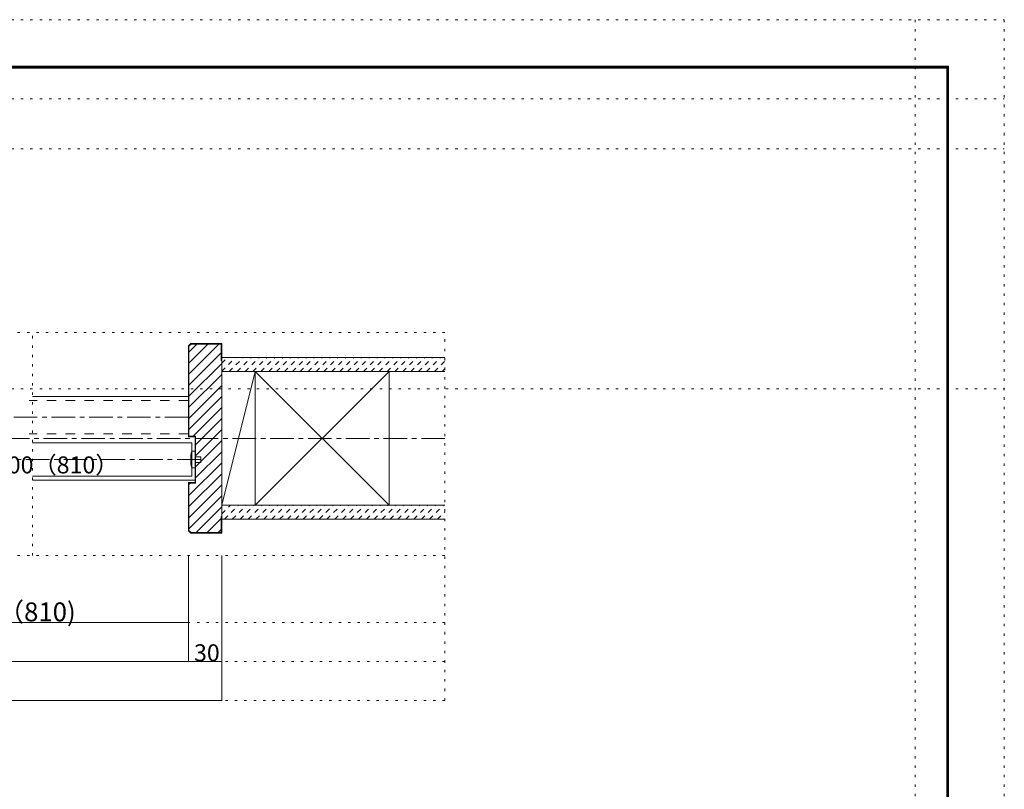
# Model space of a CAD drawing. Units: millimetres. Extents: x -6140 to 6160, y -4455 to 4425.
# Drawn here: x 864 to 6160, y 284 to 4425 of the extents above; entities that cross this region are included whole.
import ezdxf

# ---------------------------------------------------------------- set-up
doc = ezdxf.new("R2010")
doc.units = ezdxf.units.MM
doc.header["$LTSCALE"] = 30
for name, pattern in [('JWW_CENTER1', [6.773333, 4.233333, -0.846667, 0.846667, -0.846667]), ('JWW_DASHED1', [1.693333, 0.846667, -0.846667]), ('JWW_DASHED2', [3.386667, 1.693333, -1.693333]), ('JWW_HOJO', [1.693333, -1.27, 0.423333])]:
    doc.linetypes.add(name, pattern=pattern)
for name, color, linetype in [('0-0_補助線', 7, 'Continuous'), ('0-1_通り芯', 7, 'Continuous'), ('0-2_柱', 7, 'Continuous'), ('0-3_仕上げ', 7, 'Continuous'), ('0-4_枠', 7, 'Continuous'), ('0-6_扉', 7, 'Continuous'), ('0-7_金物', 7, 'Continuous'), ('0-B_寸法', 7, 'Continuous'), ('0-C_ハッチ', 7, 'Continuous'), ('F-0_補助線', 7, 'Continuous'), ('F-1_枠', 7, 'Continuous')]:
    doc.layers.add(name, color=color, linetype=linetype)

msp = doc.modelspace()

# ---------------------------------------------------------------- linework, layer by layer
at = {"layer": '0-0_補助線', "color": 120, "linetype": 'JWW_HOJO', "lineweight": 5}
for p, q in [((5679.8, 4425), (5679.8, -4455)), ((-6140.1, 4000), (6159.9, 4000)), ((-6140.1, 3730), (6159.9, 3730)), ((3151.6, 2742), (-3058.4, 2742)), ((933.1, 1542), (933.1, 2742)), ((3151.6, 762), (3151.6, 2742)), ((-6140.1, 2439), (6159.9, 2439)), ((3151.6, 1542), (-3058.4, 1542)), ((3151.6, 1182), (-3058.4, 1182)), ((3151.6, 972), (-3058.4, 972)), ((3151.6, 762), (-3058.4, 762))]:
    msp.add_line(p, q, dxfattribs=at)
at = {"layer": '0-0_補助線', "color": 120, "linetype": 'Continuous', "lineweight": 5}
msp.add_line((1951.5, 762), (1951.5, 1542), dxfattribs=at)
at = {"layer": '0-0_補助線', "color": 7, "linetype": 'Continuous', "lineweight": 9, "const_width": 3}
msp.add_lwpolyline([(1953, 762, 0.414214), (1951.5, 763.5, 0.414214), (1950, 762, 0.414214), (1951.5, 760.5, 0.414214)], format="xyb", close=True, dxfattribs=at)
at = {"layer": '0-1_通り芯', "color": 120, "linetype": 'JWW_CENTER1', "lineweight": 5}
msp.add_line((3151.5, 2172), (-3058.4, 2172), dxfattribs=at)
at = {"layer": '0-2_柱', "color": 92, "linetype": 'Continuous', "lineweight": 13}
for p, q in [((1951.6, 1812), (1951.6, 2532)), ((2130.9, 1812), (2130.9, 2532)), ((2850.9, 1812), (2850.9, 2532))]:
    msp.add_line(p, q, dxfattribs=at)
at = {"layer": '0-2_柱', "color": 7, "linetype": 'Continuous', "lineweight": 9}
for p, q in [((1951.6, 1812), (2130.8, 2532)), ((2130.9, 2532), (2850.9, 1812)), ((2130.9, 1812), (2850.9, 2532)), ((2130.9, 2532), (2850.9, 1812)), ((2130.9, 1812), (2850.9, 2532))]:
    msp.add_line(p, q, dxfattribs=at)
at = {"layer": '0-3_仕上げ', "color": 40, "linetype": 'Continuous', "lineweight": 15}
for p, q in [((3151.5, 2607), (1951.6, 2607)), ((3151.5, 2607), (1951.6, 2607)), ((3151.5, 2532), (1951.6, 2532)), ((3151.5, 2532), (1951.6, 2532)), ((3151.5, 1812), (1951.5, 1812)), ((3151.5, 1812), (1951.6, 1812)), ((3151.5, 1737), (1951.6, 1737)), ((3151.5, 1737), (1951.6, 1737))]:
    msp.add_line(p, q, dxfattribs=at)
at = {"layer": '0-4_枠', "color": 92, "linetype": 'Continuous', "lineweight": 13}
for p, q in [((1784.3, 2682), (1771.6, 2669.2)), ((1771.6, 2669.2), (1771.6, 2181)), ((1785.6, 2679), (1774.6, 2668)), ((1774.6, 2668), (1774.6, 2184)), ((1784.3, 2682), (1951.6, 2682)), ((1785.6, 2679), (1948.6, 2679)), ((1948.6, 2592), (1948.6, 2679)), ((1951.6, 1662), (1951.6, 2682)), ((1948.6, 2592), (1951.6, 2592)), ((1807.6, 2181), (1771.6, 2181)), ((1810.6, 2184), (1774.6, 2184)), ((1807.6, 1935), (1807.6, 2181)), ((1810.6, 1932), (1810.6, 2184)), ((1771.6, 1674.7), (1771.6, 1935)), ((1807.6, 1935), (1771.6, 1935)), ((1774.6, 1675.9), (1774.6, 1932)), ((1810.6, 1932), (1774.6, 1932)), ((1948.6, 1752), (1951.6, 1752)), ((1948.6, 1752), (1948.6, 1665)), ((1771.6, 1674.7), (1784.3, 1662)), ((1774.6, 1675.9), (1785.6, 1665)), ((1784.3, 1662), (1951.6, 1662)), ((1785.6, 1665), (1948.6, 1665))]:
    msp.add_line(p, q, dxfattribs=at)
at = {"layer": '0-4_枠', "color": 120, "linetype": 'Continuous', "lineweight": 5}
for p, q in [((1771.5, 2397), (933.1, 2397)), ((933.1, 1947), (1807.6, 1947))]:
    msp.add_line(p, q, dxfattribs=at)
at = {"layer": '0-6_扉', "color": 40, "linetype": 'JWW_DASHED2', "lineweight": 15}
for p, q in [((1771.6, 2376), (915.1, 2376)), ((1771.6, 2376), (1771.6, 2196)), ((1771.6, 2196), (915.1, 2196))]:
    msp.add_line(p, q, dxfattribs=at)
at = {"layer": '0-6_扉', "color": 200, "linetype": 'Continuous', "lineweight": 20}
for p, q in [((1789.6, 2148), (933.1, 2148)), ((1789.6, 2148), (1789.6, 1968)), ((1789.6, 1968), (933.1, 1968))]:
    msp.add_line(p, q, dxfattribs=at)
at = {"layer": '0-7_金物', "color": 7, "linetype": 'Continuous', "lineweight": 9}
for p, q in [((1789.5, 2103), (1807.5, 2103)), ((1807.5, 2103), (1807.5, 2013)), ((1807.5, 2073), (1837.5, 2073)), ((1837.5, 2073), (1837.5, 2043)), ((1789.5, 2013), (1807.5, 2013)), ((1807.5, 2043), (1837.5, 2043))]:
    msp.add_line(p, q, dxfattribs=at)
msp.add_arc((1972.2, 2058), 188.2, 166.1637, 193.8363, dxfattribs=at)
at = {"layer": '0-B_寸法', "color": 120, "linetype": 'JWW_CENTER1', "lineweight": 5}
for p, q in [((1771.6, 2286), (-1744.4, 2286)), ((1837.5, 2058), (-1678.4, 2058))]:
    msp.add_line(p, q, dxfattribs=at)
at = {"layer": '0-B_寸法', "color": 120, "linetype": 'Continuous', "lineweight": 5}
for p, q in [((1771.6, 972), (1771.6, 1542)), ((1951.5, 762), (1951.5, 1542)), ((-61.4, 1182), (1771.6, 1182)), ((-1858.4, 972), (1951.5, 972)), ((-1858.4, 762), (1951.5, 762))]:
    msp.add_line(p, q, dxfattribs=at)
at = {"layer": '0-B_寸法', "color": 7, "linetype": 'Continuous', "lineweight": 9, "const_width": 3}
for points in [[(1773.1, 1182, 0.414214), (1771.6, 1183.5, 0.414214), (1770.1, 1182, 0.414214), (1771.6, 1180.5, 0.414214)], [(1773.1, 972, 0.414214), (1771.6, 973.5, 0.414214), (1770.1, 972, 0.414214), (1771.6, 970.5, 0.414214)], [(1953, 972, 0.414214), (1951.5, 973.5, 0.414214), (1950, 972, 0.414214), (1951.5, 970.5, 0.414214)], [(1953, 762, 0.414214), (1951.5, 763.5, 0.414214), (1950, 762, 0.414214), (1951.5, 760.5, 0.414214)]]:
    msp.add_lwpolyline(points, format="xyb", close=True, dxfattribs=at)
at = {"layer": '0-C_ハッチ', "color": 120, "linetype": 'Continuous', "lineweight": 5}
for p, q in [((1774.6, 2636.3), (1817.3, 2679)), ((1774.6, 2576.9), (1876.7, 2679)), ((1774.6, 2517.5), (1936.1, 2679)), ((1774.6, 2458.1), (1948.6, 2632.1)), ((1774.6, 2398.7), (1951.6, 2575.7)), ((1774.6, 2339.3), (1951.6, 2516.3)), ((1774.6, 2279.9), (1951.6, 2456.9)), ((1774.6, 2220.5), (1951.6, 2397.5)), ((1797.5, 2184), (1951.6, 2338.1)), ((1810.6, 2137.7), (1951.6, 2278.7)), ((1810.6, 2078.3), (1951.6, 2219.3)), ((1810.6, 2018.9), (1951.6, 2159.9)), ((1810.6, 1959.5), (1951.6, 2100.5)), ((1774.6, 1864.1), (1951.6, 2041.1)), ((1774.6, 1804.7), (1951.6, 1981.7)), ((1774.6, 1923.5), (1783.1, 1932)), ((1774.6, 1745.3), (1951.6, 1922.3)), ((1774.6, 1685.9), (1951.6, 1862.9)), ((1813.1, 1665), (1951.6, 1803.5)), ((1872.4, 1665), (1948.6, 1741.1)), ((1931.8, 1665), (1948.6, 1681.7))]:
    msp.add_line(p, q, dxfattribs=at)
at = {"layer": '0-C_ハッチ', "color": 120, "linetype": 'JWW_DASHED1', "lineweight": 5}
for p, q in [((1951.6, 2576.9), (1981.7, 2607)), ((1951.6, 2534.4), (2024.1, 2607)), ((1951.6, 2576.9), (1981.7, 2607)), ((1951.6, 2534.4), (2024.1, 2607)), ((1991.6, 2532), (2066.6, 2607)), ((1991.6, 2532), (2066.6, 2607)), ((2034, 2532), (2109, 2607)), ((2034, 2532), (2109, 2607)), ((2076.4, 2532), (2151.4, 2607)), ((2076.4, 2532), (2151.4, 2607)), ((2118.8, 2532), (2193.8, 2607)), ((2118.8, 2532), (2193.8, 2607)), ((2161.3, 2532), (2236.3, 2607)), ((2161.3, 2532), (2236.3, 2607)), ((2203.7, 2532), (2278.7, 2607)), ((2203.7, 2532), (2278.7, 2607)), ((2246.1, 2532), (2321.1, 2607)), ((2246.1, 2532), (2321.1, 2607)), ((2288.5, 2532), (2363.5, 2607)), ((2288.5, 2532), (2363.5, 2607)), ((2331, 2532), (2406, 2607)), ((2331, 2532), (2406, 2607)), ((2373.4, 2532), (2448.4, 2607)), ((2373.4, 2532), (2448.4, 2607)), ((2415.8, 2532), (2490.8, 2607)), ((2415.8, 2532), (2490.8, 2607)), ((2458.3, 2532), (2533.3, 2607)), ((2458.3, 2532), (2533.3, 2607)), ((2500.7, 2532), (2575.7, 2607)), ((2500.7, 2532), (2575.7, 2607)), ((2543.1, 2532), (2618.1, 2607)), ((2543.1, 2532), (2618.1, 2607)), ((2585.5, 2532), (2660.5, 2607)), ((2585.5, 2532), (2660.5, 2607)), ((2628, 2532), (2703, 2607)), ((2628, 2532), (2703, 2607)), ((2670.4, 2532), (2745.4, 2607)), ((2670.4, 2532), (2745.4, 2607)), ((2712.8, 2532), (2787.8, 2607)), ((2712.8, 2532), (2787.8, 2607)), ((2755.2, 2532), (2830.2, 2607)), ((2755.2, 2532), (2830.2, 2607)), ((2797.7, 2532), (2872.7, 2607)), ((2797.7, 2532), (2872.7, 2607)), ((2840.1, 2532), (2915.1, 2607)), ((2840.1, 2532), (2915.1, 2607)), ((2882.5, 2532), (2957.5, 2607)), ((2882.5, 2532), (2957.5, 2607)), ((2924.9, 2532), (2999.9, 2607)), ((2924.9, 2532), (2999.9, 2607)), ((2967.4, 2532), (3042.4, 2607)), ((2967.4, 2532), (3042.4, 2607)), ((3009.8, 2532), (3084.8, 2607)), ((3009.8, 2532), (3084.8, 2607)), ((3052.2, 2532), (3127.2, 2607)), ((3052.2, 2532), (3127.2, 2607)), ((3094.6, 2532), (3151.6, 2588.9)), ((3094.6, 2532), (3151.6, 2588.9)), ((3137.1, 2532), (3151.6, 2546.5)), ((3137.1, 2532), (3151.6, 2546.5)), ((1951.6, 1765.6), (1998, 1812)), ((1951.6, 1765.6), (1998, 1812)), ((1965.4, 1737), (2040.4, 1812)), ((1965.4, 1737), (2040.4, 1812)), ((2007.8, 1737), (2082.8, 1812)), ((2007.8, 1737), (2082.8, 1812)), ((2050.2, 1737), (2125.2, 1812)), ((2050.2, 1737), (2125.2, 1812)), ((2092.7, 1737), (2167.7, 1812)), ((2092.7, 1737), (2167.7, 1812)), ((2135.1, 1737), (2210.1, 1812)), ((2135.1, 1737), (2210.1, 1812)), ((2177.5, 1737), (2252.5, 1812)), ((2177.5, 1737), (2252.5, 1812)), ((2219.9, 1737), (2294.9, 1812)), ((2219.9, 1737), (2294.9, 1812)), ((2262.4, 1737), (2337.4, 1812)), ((2262.4, 1737), (2337.4, 1812)), ((2304.8, 1737), (2379.8, 1812)), ((2304.8, 1737), (2379.8, 1812)), ((2347.2, 1737), (2422.2, 1812)), ((2347.2, 1737), (2422.2, 1812)), ((2389.6, 1737), (2464.6, 1812)), ((2389.6, 1737), (2464.6, 1812)), ((2432.1, 1737), (2507.1, 1812)), ((2432.1, 1737), (2507.1, 1812)), ((2474.5, 1737), (2549.5, 1812)), ((2476.4, 1738.9), (2549.5, 1812)), ((2516.9, 1737), (2591.9, 1812)), ((2516.9, 1737), (2591.9, 1812)), ((2559.4, 1737), (2634.4, 1812)), ((2559.4, 1737), (2634.4, 1812)), ((2601.8, 1737), (2676.8, 1812)), ((2601.8, 1737), (2676.8, 1812)), ((2644.2, 1737), (2719.2, 1812)), ((2644.2, 1737), (2719.2, 1812)), ((2686.6, 1737), (2761.6, 1812)), ((2686.6, 1737), (2761.6, 1812)), ((2729.1, 1737), (2804.1, 1812)), ((2729.1, 1737), (2804.1, 1812)), ((2771.5, 1737), (2846.5, 1812)), ((2771.5, 1737), (2846.5, 1812)), ((2813.9, 1737), (2888.9, 1812)), ((2813.9, 1737), (2888.9, 1812)), ((2856.3, 1737), (2931.3, 1812)), ((2856.3, 1737), (2931.3, 1812)), ((2898.8, 1737), (2973.8, 1812)), ((2898.8, 1737), (2973.8, 1812)), ((2941.2, 1737), (3016.2, 1812)), ((2941.2, 1737), (3016.2, 1812)), ((2983.6, 1737), (3058.6, 1812)), ((2983.6, 1737), (3058.6, 1812)), ((3026, 1737), (3101, 1812)), ((3026, 1737), (3101, 1812)), ((3068.5, 1737), (3143.5, 1812)), ((3068.5, 1737), (3143.5, 1812)), ((3110.9, 1737), (3151.6, 1777.7)), ((3110.9, 1737), (3151.6, 1777.7))]:
    msp.add_line(p, q, dxfattribs=at)
at = {"layer": 'F-0_補助線', "color": 120, "linetype": 'JWW_HOJO', "lineweight": 5}
for p, q in [((-6140.1, 4425), (6159.9, 4425)), ((6159.9, 4425), (6159.9, -4455))]:
    msp.add_line(p, q, dxfattribs=at)
at = {"layer": 'F-1_枠', "color": 200, "linetype": 'Continuous', "lineweight": 20}
for p, q in [((-5840.1, 4175), (5859.9, 4175)), ((-5840.1, 4170), (5859.9, 4170)), ((-5840.1, 4165), (5859.9, 4165)), ((5849.9, 4175), (5849.9, -4205)), ((5854.9, 4175), (5854.9, -4205)), ((5859.9, 4175), (5859.9, -4205))]:
    msp.add_line(p, q, dxfattribs=at)

# ---------------------------------------------------------------- texts
at = {"layer": '0-B_寸法', "color": 7, "linetype": 'Continuous', "lineweight": 211, "attachment_point": 7}
for s, insert, char_height, width in [('{\\fＭＳ ゴシック|b0|i0|c128|p49;ＤＷ＝900（810）}', (356.4, 1983.7), 91.44, 960), ('{\\fＭＳ ゴシック|b0|i0|c128|p49;900（810)}', (518.4, 1187.8), 101.6, 600), ('{\\fＭＳ ゴシック|b0|i0|c128|p49;30}', (1801.6, 972.7), 91.44, 120)]:
    msp.add_mtext(s, dxfattribs=dict(at, insert=insert, char_height=char_height, width=width))

doc.saveas('drawing.dxf')
